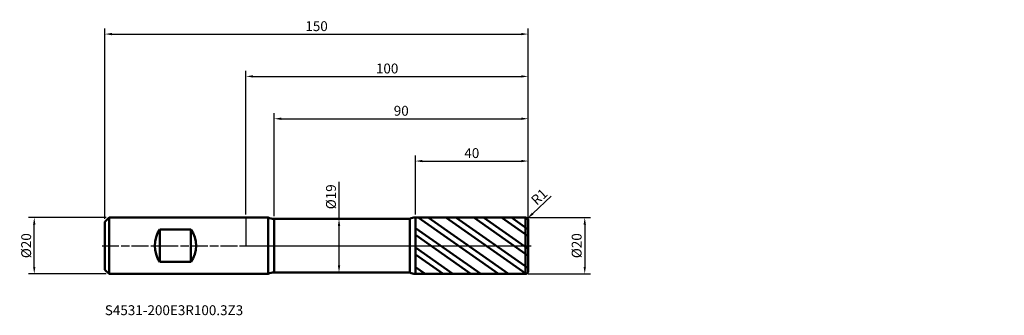
# Model space of a CAD drawing. Units: millimetres. Extents: x -80 to 269, y -25 to 80.
import ezdxf

# ---------------------------------------------------------------- set-up
doc = ezdxf.new("R2010")
doc.units = ezdxf.units.MM
doc.header["$PDMODE"] = 1
doc.linetypes.add('LONGDASH_DASH', pattern=[10.5, 6, -0.75, 3, -0.75])
for name, color, linetype, lineweight, plot in [('1', 4, 'Continuous', 50, False), ('CUT', 1, 'Continuous', 25, False), ('NOCUT', 7, 'Continuous', 25, False)]:
    doc.layers.add(name, color=color, linetype=linetype, lineweight=lineweight, plot=plot)
for name, color, linetype, lineweight in [('2', 7, 'Continuous', 25), ('4', 2, 'LONGDASH_DASH', 25), ('SK1', 4, 'Continuous', 50), ('SK2', 7, 'Continuous', 25), ('SK4', 2, 'LONGDASH_DASH', 25), ('SK6', 5, 'Continuous', 35)]:
    doc.layers.add(name, color=color, linetype=linetype, lineweight=lineweight)
doc.styles.add('STANDARD 3.5', font='monos.ttf', dxfattribs={"height": 3.5})
doc.styles.add('STANDARD 3.5 mm', font='monos.ttf', dxfattribs={"height": 3.5})
doc.dimstyles.new('AM_DIN', dxfattribs={"dimtxt": 3.5, "dimasz": 2.5, "dimexe": 2, "dimexo": 1, "dimgap": 1, "dimtad": 1, "dimdsep": 46, "dimtxsty": 'STANDARD 3.5 mm', "dimcen": 0.09, "dimadec": 0, "dimazin": 2, "dimtfac": 0.707107, "dimtmove": 0, "dimatfit": 3, "dimfxl": 1, "dimtolj": 1, "dimlwd": -1, "dimlwe": -1, "dimarcsym": 0})

# ---------------------------------------------------------------- blocks, each defined once
blk = doc.blocks.new('*D9')
at = {"layer": '2', "color": 0}
for p, q in [((108.153058, 17.547036), (101.558111, 11.388739)), ((99, 9), (99.730889, 9.682497))]:
    blk.add_line(p, q, dxfattribs=at)
blk.add_arc((99, 9), 1, 43.039053, 43.0391, dxfattribs=at)
blk.add_solid([(101.273737, 11.693276), (101.842484, 11.084202), (99.730889, 9.682497)], dxfattribs=at)
at = {"layer": 'Defpoints', "color": 0}
for p in [(99, 9), (99.730889, 9.682497)]:
    blk.add_point(p, dxfattribs=at)
at = {"layer": '2', "color": 0, "insert": (103.884775, 17.339042), "char_height": 3.5, "attachment_point": 5, "rotation": 43.03905324, "style": 'STANDARD 3.5 mm'}
blk.add_mtext('\\A1;R1', dxfattribs=at)
blk = doc.blocks.new('*D10')
at = {"layer": '2', "color": 0}
for p, q in [((0, 11.1), (0, 62)), ((2.5, 60), (97.5, 60)), ((100, 10), (100, 62))]:
    blk.add_line(p, q, dxfattribs=at)
for points in [[(2.5, 60.416667), (2.5, 59.583333), (0, 60)], [(97.5, 60.416667), (97.5, 59.583333), (100, 60)]]:
    blk.add_solid(points, dxfattribs=at)
at = {"layer": 'Defpoints', "color": 0}
for p in [(100, 60), (0, 10.1), (100, 9)]:
    blk.add_point(p, dxfattribs=at)
at = {"layer": '2', "color": 0, "insert": (50, 62.81149), "char_height": 3.5, "attachment_point": 5, "style": 'STANDARD 3.5 mm'}
blk.add_mtext('\\A1;100', dxfattribs=at)
blk = doc.blocks.new('*D11')
at = {"layer": '2', "color": 0}
for p, q in [((10, 10.5), (10, 47)), ((100, 10), (100, 47)), ((12.5, 45), (97.5, 45))]:
    blk.add_line(p, q, dxfattribs=at)
for points in [[(12.5, 45.416667), (12.5, 44.583333), (10, 45)], [(97.5, 45.416667), (97.5, 44.583333), (100, 45)]]:
    blk.add_solid(points, dxfattribs=at)
at = {"layer": 'Defpoints', "color": 0}
for p in [(100, 45), (10, 9.5), (100, 9)]:
    blk.add_point(p, dxfattribs=at)
at = {"layer": '2', "color": 0, "insert": (55, 47.81149), "char_height": 3.5, "attachment_point": 5, "style": 'STANDARD 3.5 mm'}
blk.add_mtext('\\A1;90', dxfattribs=at)
blk = doc.blocks.new('*D12')
at = {"layer": '2', "color": 0}
for p, q in [((60, 10.996596), (60, 32)), ((100, 10), (100, 32)), ((62.5, 30), (97.5, 30))]:
    blk.add_line(p, q, dxfattribs=at)
for points in [[(62.5, 30.416667), (62.5, 29.583333), (60, 30)], [(97.5, 30.416667), (97.5, 29.583333), (100, 30)]]:
    blk.add_solid(points, dxfattribs=at)
at = {"layer": 'Defpoints', "color": 0}
for p in [(100, 30), (60, 9.996596), (100, 9)]:
    blk.add_point(p, dxfattribs=at)
at = {"layer": '2', "color": 0, "insert": (80, 32.81149), "char_height": 3.5, "attachment_point": 5, "style": 'STANDARD 3.5 mm'}
blk.add_mtext('\\A1;40', dxfattribs=at)
blk = doc.blocks.new('*D13')
at = {"layer": 'Defpoints', "color": 0}
for p in [(100, 75), (-50, 8.5), (100, 9)]:
    blk.add_point(p, dxfattribs=at)
at = {"layer": 'SK2', "color": 0}
for p, q in [((-50, 9.5), (-50, 77)), ((100, 10), (100, 77)), ((-47.5, 75), (97.5, 75))]:
    blk.add_line(p, q, dxfattribs=at)
for points in [[(-47.5, 75.416667), (-47.5, 74.583333), (-50, 75)], [(97.5, 75.416667), (97.5, 74.583333), (100, 75)]]:
    blk.add_solid(points, dxfattribs=at)
at = {"layer": 'SK2', "color": 0, "insert": (25, 77.81149), "char_height": 3.5, "attachment_point": 5, "style": 'STANDARD 3.5 mm'}
blk.add_mtext('\\A1;150', dxfattribs=at)
blk = doc.blocks.new('*D14')
at = {"layer": 'Defpoints', "color": 0}
for p in [(-75, 10), (-48.5, 10), (-48.5, -10)]:
    blk.add_point(p, dxfattribs=at)
at = {"layer": 'SK2', "color": 0}
for p, q in [((-49.5, 10), (-77, 10)), ((-75, -7.5), (-75, 7.5)), ((-49.5, -10), (-77, -10))]:
    blk.add_line(p, q, dxfattribs=at)
for points in [[(-75.416667, 7.5), (-74.583333, 7.5), (-75, 10)], [(-75.416667, -7.5), (-74.583333, -7.5), (-75, -10)]]:
    blk.add_solid(points, dxfattribs=at)
at = {"layer": 'SK2', "color": 0, "insert": (-77.863141, 0), "char_height": 3.5, "attachment_point": 5, "rotation": 90, "style": 'STANDARD 3.5 mm'}
blk.add_mtext('\\A1;%%C20', dxfattribs=at)
blk = doc.blocks.new('*D15')
at = {"layer": '2', "color": 0}
for p, q in [((100, 10), (122, 10)), ((120, 7.5), (120, -7.5)), ((100, -10), (122, -10))]:
    blk.add_line(p, q, dxfattribs=at)
for points in [[(119.583333, 7.5), (120.416667, 7.5), (120, 10)], [(119.583333, -7.5), (120.416667, -7.5), (120, -10)]]:
    blk.add_solid(points, dxfattribs=at)
at = {"layer": 'Defpoints', "color": 0}
for p in [(99, 10), (99, -10), (120, -10)]:
    blk.add_point(p, dxfattribs=at)
at = {"layer": '2', "color": 0, "insert": (117.136859, 0), "char_height": 3.5, "attachment_point": 5, "rotation": 90, "style": 'STANDARD 3.5 mm'}
blk.add_mtext('\\A1;%%C20', dxfattribs=at)
blk = doc.blocks.new('*D16')
at = {"layer": '2', "color": 0}
for p, q in [((32.961533, 9.5), (32.961533, 22.660225)), ((31.977414, 9.5), (30.961533, 9.5)), ((32.961533, -7), (32.961533, 7)), ((31.975328, -9.5), (30.961533, -9.5))]:
    blk.add_line(p, q, dxfattribs=at)
for points in [[(32.544866, 7), (33.3782, 7), (32.961533, 9.5)], [(32.544866, -7), (33.3782, -7), (32.961533, -9.5)]]:
    blk.add_solid(points, dxfattribs=at)
at = {"layer": 'Defpoints', "color": 0}
for p in [(32.961533, 9.5), (32.977414, 9.5), (32.975328, -9.5)]:
    blk.add_point(p, dxfattribs=at)
at = {"layer": '2', "color": 0, "insert": (30.098392, 17.330112), "char_height": 3.5, "attachment_point": 5, "rotation": 90, "style": 'STANDARD 3.5 mm'}
blk.add_mtext('\\A1;%%C19', dxfattribs=at)

msp = doc.modelspace()

# ---------------------------------------------------------------- hatches: boundary and pattern name
at = {"layer": '1'}
h = msp.add_hatch(dxfattribs=at)
h.set_pattern_fill('STEEL', color=256, scale=1.78, angle=99.949304, style=0)
h.set_pattern_definition([(144.949, (4e-07, -3e-07), (-3.24566, -4.62657), []), (144.949, (-2.783, -0.488), (-3.24566, -4.62657), [])])
edge = h.paths.add_edge_path()
edge.add_line((100, -9), (100, 0))
edge.add_line((100, 0), (100, 9))
edge.add_arc((99, 9), 1, 0, 90.005)
edge.add_line((98.999913, 10), (60, 9.996596))
edge.add_line((60, 9.996596), (60, -9.996597))
edge.add_line((60, -9.996597), (98.999913, -10))
edge.add_arc((99, -9), 1, 269.995, 360)

# ---------------------------------------------------------------- linework, layer by layer
for p, q in [((7.820551, 10), (0, 10)), ((7.820551, -10), (7.820551, 10)), ((58.070022, 9.5), (10, 9.5)), ((10, -9.5), (10, 9.5)), ((58.070022, -9.5), (58.070022, 9.5)), ((98.999913, 10), (60, 9.996596)), ((60, -9.996597), (60, 9.996596)), ((98.999913, -10), (98.999913, 10)), ((100, -9), (100, 9)), ((0, -10), (7.820551, -10)), ((10, -9.5), (58.070022, -9.5)), ((60, -9.996597), (98.999913, -10))]:
    msp.add_line(p, q, dxfattribs=at)
for centre, radius, start, end in [((10, 14.5), 5, 244.158067, 270), ((60.000349, 5.996596), 4, 90.005, 118.854167), ((99, 9), 1, 0, 90.005), ((10, -14.5), 5, 90, 115.841933), ((60.000349, -5.996597), 4, 241.145833, 269.995), ((99, -9), 1, 269.995, 0)]:
    msp.add_arc(centre, radius, start, end, dxfattribs=at)
for p in [(118.62847, 71.447945), (168.62847, 71.447945), (268.62847, 71.447945), (268.62847, 61.447945)]:
    msp.add_point(p, dxfattribs=at)
at = {"layer": '4'}
msp.add_line((0, 0), (100, 0), dxfattribs=at)
at = {"layer": 'CUT'}
msp.add_lwpolyline([(100, 0), (100, 9), (100, 9, 0.414239), (98.999913, 10), (98.999913, 10), (60, 9.996596), (60, 9.996596), (60, 0), (60, 0)], format="xyb", close=True, dxfattribs=at)
at = {"layer": 'NOCUT'}
msp.add_lwpolyline([(10, 9.5, -0.113237), (7.820551, 10), (7.820551, 10), (0, 10), (0, 10), (0, 0), (0, 0), (60, 0), (60, 0), (60, 9.996596), (60, 9.996596, 0.126547), (58.070022, 9.5), (58.070022, 9.5)], format="xyb", close=True, dxfattribs=at)
at = {"layer": 'SK1'}
for p, q in [((-48.5, 10), (-50, 8.5)), ((-50, -8.5), (-50, 8.5)), ((-48.5, -10), (-48.5, 10)), ((0, 10), (-48.5, 10)), ((-30.5, -5.723635), (-30.5, 5.723635)), ((-30.5, 5.723635), (-19.5, 5.723635)), ((-19.5, -5.723635), (-19.5, 5.723635)), ((-19.5, -5.723635), (-30.5, -5.723635)), ((-50, -8.5), (-48.5, -10)), ((-48.5, -10), (0, -10))]:
    msp.add_line(p, q, dxfattribs=at)
for centre, start, end in [((-22.3, 0), 145.084794, 214.915206), ((-27.7, 0), 325.084794, 34.915206)]:
    msp.add_arc(centre, 10, start, end, dxfattribs=at)
at = {"layer": 'SK4'}
msp.add_line((-51, 0), (101, 0), dxfattribs=at)

# ---------------------------------------------------------------- texts
at = {"layer": 'SK6', "insert": (-50, -25.712024), "char_height": 3.5, "attachment_point": 7, "line_spacing_factor": 1.072372, "style": 'STANDARD 3.5'}
msp.add_mtext('S4531-200E3R100.3Z3', dxfattribs=at)

# ---------------------------------------------------------------- dimensions: what is measured, and where the dimension line sits
at = {"layer": '2'}
for base, p1, picture, middle in [((100, 60), (0, 10.1), '*D10', (50, 60)), ((100, 45), (10, 9.5), '*D11', (55, 45)), ((100, 30), (60, 9.996596), '*D12', (80, 30))]:
    dim = msp.add_linear_dim(base=base, p1=p1, p2=(100, 9), dimstyle='AM_DIN', override={"dimtmove": 0}, dxfattribs=at)
    dim.commit()
    dim.dimension.update_dxf_attribs({"geometry": picture, "text_midpoint": middle, "dimtype": 160})
for base, p1, p2, angle, picture, middle in [((32.961533, 9.5), (32.975328, -9.5), (32.977414, 9.5), 90, '*D16', (32.961533, 17.330112)), ((120, -10), (99, 10), (99, -10), 270, '*D15', (120, 0))]:
    dim = msp.add_linear_dim(base=base, p1=p1, p2=p2, angle=angle, text='%%C<>', dimstyle='AM_DIN', dxfattribs=at)
    dim.commit()
    dim.dimension.update_dxf_attribs({"geometry": picture, "text_midpoint": middle, "dimtype": 160})
dim = msp.add_radius_dim(center=(99, 9), mpoint=(99.730889, 9.682497), dimstyle='AM_DIN', dxfattribs=at)
dim.commit()
dim.dimension.update_dxf_attribs({"geometry": '*D9', "text_midpoint": (103.884775, 17.339042)})
at = {"layer": 'SK2'}
dim = msp.add_linear_dim(base=(100, 75), p1=(-50, 8.5), p2=(100, 9), dimstyle='AM_DIN', override={"dimtmove": 0}, dxfattribs=at)
dim.commit()
dim.dimension.update_dxf_attribs({"geometry": '*D13', "text_midpoint": (25, 75), "dimtype": 160})
dim = msp.add_linear_dim(base=(-75, 10), p1=(-48.5, -10), p2=(-48.5, 10), angle=90, text='%%C<>', dimstyle='AM_DIN', dxfattribs=at)
dim.commit()
dim.dimension.update_dxf_attribs({"geometry": '*D14', "text_midpoint": (-75, 0), "dimtype": 160})

doc.saveas('drawing.dxf')
